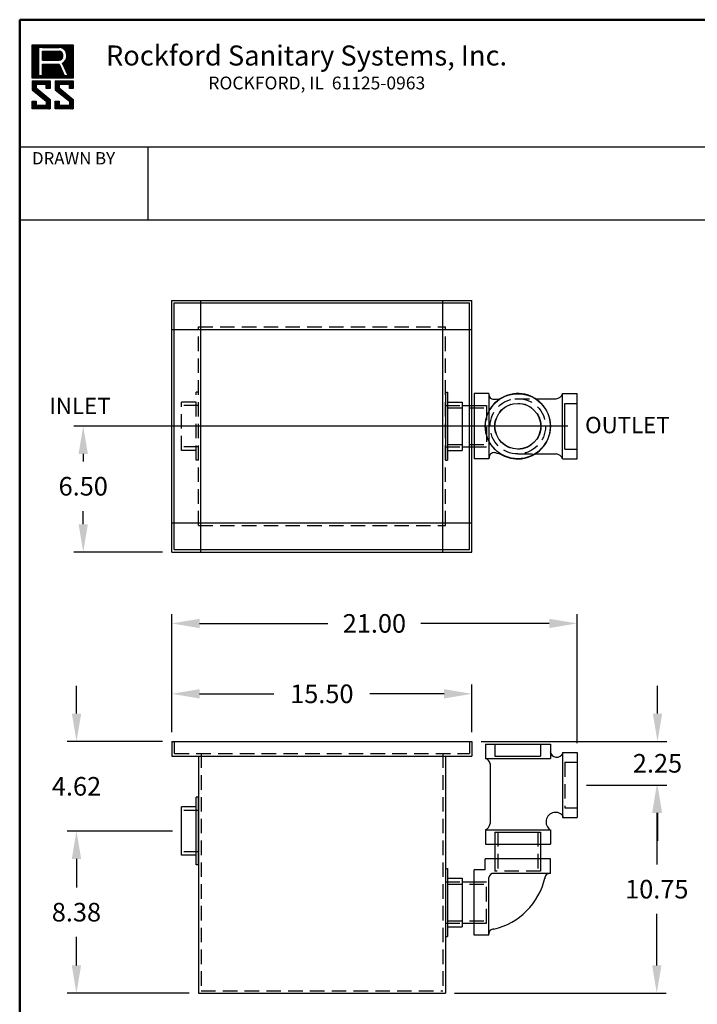
# Model space of a CAD drawing. Extents: x 171 to 235.3, y 59 to 142.2.
# Drawn here: x 171 to 206, y 91.4 to 142.2 of the extents above; entities that cross this region are included whole.
import ezdxf

# ---------------------------------------------------------------- set-up
doc = ezdxf.new("R2010")
doc.units = 0
doc.header["$LTSCALE"] = 3
doc.header["$MEASUREMENT"] = 0
doc.linetypes.add('CENTER', pattern=[2, 1.25, -0.25, 0.25, -0.25])
doc.linetypes.add('HIDDEN', pattern=[0.375, 0.25, -0.125])
doc.layers.get('0').update_dxf_attribs({"linetype": 'CONTINUOUS'})
doc.layers.get('DEFPOINTS').update_dxf_attribs({"linetype": 'CONTINUOUS'})
for name, color, linetype in [('CENTER', 3, 'CENTER'), ('HIDDEN', 4, 'HIDDEN'), ('OBJ', 7, 'CONTINUOUS')]:
    doc.layers.add(name, color=color, linetype=linetype)
doc.styles.add('ROMANC', font='romanc')
doc.dimstyles.get("Standard").update_dxf_attribs({"dimtxt": 0.18, "dimasz": 0.18, "dimexe": 0.18, "dimexo": 0.0625, "dimgap": 0.09, "dimtad": 0, "dimtih": 1, "dimtoh": 1, "dimzin": 0, "dimdsep": 46, "dimtxsty": 'Standard', "dimcen": 0.09, "dimadec": 0, "dimazin": 0, "dimtfac": 1, "dimtofl": 0, "dimtmove": 2, "dimatfit": 3, "dimfxl": 1, "dimtolj": 1, "dimtzin": 0, "dimarcsym": 0})

# ---------------------------------------------------------------- blocks, each defined once
blk = doc.blocks.new('*X0')
at = {"color": 0}
for p, q in [((15.16, 1.382), (15.228, 1.45)), ((15.16, 1.3873), (15.2227, 1.45)), ((15.16, 1.3926), (15.2174, 1.45)), ((15.16, 1.3979), (15.2121, 1.45)), ((15.16, 1.4032), (15.2068, 1.45)), ((15.16, 1.4085), (15.2015, 1.45)), ((15.16, 1.4138), (15.1962, 1.45)), ((15.16, 1.4191), (15.1909, 1.45)), ((15.16, 1.4245), (15.1855, 1.45)), ((15.16, 1.4298), (15.1802, 1.45)), ((15.16, 1.4351), (15.1749, 1.45)), ((15.16, 1.4404), (15.1696, 1.45)), ((15.16, 1.4457), (15.1643, 1.45)), ((15.16, 1.3767), (15.21, 1.4267)), ((15.16, 1.3714), (15.21, 1.4214)), ((15.16, 1.3661), (15.21, 1.4161)), ((15.16, 1.3608), (15.21, 1.4108)), ((15.16, 1.3555), (15.21, 1.4055)), ((15.16, 1.3502), (15.21, 1.4002)), ((15.16, 1.3449), (15.21, 1.3949)), ((15.16, 1.3396), (15.21, 1.3896)), ((15.16, 1.3343), (15.21, 1.3843)), ((15.2133, 1.43), (15.2333, 1.45)), ((15.2186, 1.43), (15.2386, 1.45)), ((15.2239, 1.43), (15.2439, 1.45)), ((15.2292, 1.43), (15.2492, 1.45)), ((15.2345, 1.43), (15.2545, 1.45)), ((15.2398, 1.43), (15.2598, 1.45)), ((15.24, 1.3347), (15.3053, 1.4)), ((15.24, 1.34), (15.3, 1.4)), ((15.24, 1.3454), (15.2946, 1.4)), ((15.24, 1.3507), (15.2893, 1.4)), ((15.24, 1.356), (15.284, 1.4)), ((15.24, 1.3613), (15.2787, 1.4)), ((15.24, 1.3666), (15.2734, 1.4)), ((15.24, 1.3719), (15.2681, 1.4)), ((15.24, 1.3772), (15.2628, 1.4)), ((15.24, 1.3825), (15.2575, 1.4)), ((15.24, 1.3878), (15.2522, 1.4)), ((15.24, 1.3931), (15.2469, 1.4)), ((15.24, 1.3984), (15.2416, 1.4)), ((15.2406, 1.33), (15.3106, 1.4)), ((15.2451, 1.43), (15.2651, 1.45)), ((15.2459, 1.33), (15.3159, 1.4)), ((15.2504, 1.43), (15.2704, 1.45)), ((15.2512, 1.33), (15.3212, 1.4)), ((15.2557, 1.43), (15.2757, 1.45)), ((15.2565, 1.33), (15.3265, 1.4)), ((15.261, 1.43), (15.281, 1.45)), ((15.2618, 1.33), (15.3318, 1.4)), ((15.2663, 1.43), (15.2863, 1.45)), ((15.2671, 1.33), (15.3371, 1.4)), ((15.2716, 1.43), (15.2916, 1.45)), ((15.2724, 1.33), (15.3424, 1.4)), ((15.2769, 1.43), (15.2969, 1.45)), ((15.2777, 1.33), (15.3477, 1.4)), ((15.2822, 1.43), (15.3022, 1.45)), ((15.283, 1.33), (15.353, 1.4)), ((15.2875, 1.43), (15.3075, 1.45)), ((15.2883, 1.33), (15.3583, 1.4)), ((15.2928, 1.43), (15.3128, 1.45)), ((15.2936, 1.33), (15.3636, 1.4)), ((15.2981, 1.43), (15.3181, 1.45)), ((15.2989, 1.33), (15.3689, 1.4)), ((15.3034, 1.43), (15.3234, 1.45)), ((15.3042, 1.33), (15.3739, 1.3997)), ((15.3087, 1.43), (15.3287, 1.45)), ((15.3095, 1.33), (15.3783, 1.3988)), ((15.314, 1.43), (15.334, 1.45)), ((15.3148, 1.33), (15.3822, 1.3974)), ((15.3193, 1.43), (15.3393, 1.45)), ((15.3201, 1.33), (15.3857, 1.3956)), ((15.3246, 1.43), (15.3446, 1.45)), ((15.3254, 1.33), (15.3888, 1.3934)), ((15.33, 1.43), (15.35, 1.45)), ((15.3307, 1.33), (15.3916, 1.3909)), ((15.3353, 1.43), (15.3553, 1.45)), ((15.336, 1.33), (15.394, 1.388)), ((15.3406, 1.43), (15.3606, 1.45)), ((15.3413, 1.33), (15.3961, 1.3848)), ((15.3459, 1.43), (15.3659, 1.45)), ((15.3512, 1.43), (15.3712, 1.45)), ((15.3565, 1.43), (15.3765, 1.45)), ((15.3618, 1.43), (15.3818, 1.45)), ((15.3671, 1.43), (15.3871, 1.45)), ((15.3723, 1.43), (15.3924, 1.45)), ((15.3772, 1.4296), (15.3977, 1.45)), ((15.3818, 1.4288), (15.403, 1.45)), ((15.3861, 1.4278), (15.4083, 1.45)), ((15.3901, 1.4265), (15.4136, 1.45)), ((15.3939, 1.425), (15.4189, 1.45)), ((15.3975, 1.4233), (15.4242, 1.45)), ((15.3988, 1.3026), (15.48, 1.3838)), ((15.4009, 1.4214), (15.4295, 1.45)), ((15.4041, 1.4193), (15.4348, 1.45)), ((15.4072, 1.4171), (15.4401, 1.45)), ((15.4101, 1.4147), (15.4454, 1.45)), ((15.4128, 1.4121), (15.4507, 1.45)), ((15.4153, 1.4093), (15.456, 1.45)), ((15.4177, 1.4064), (15.4613, 1.45)), ((15.4199, 1.4033), (15.4666, 1.45)), ((15.4219, 1.4), (15.4719, 1.45)), ((15.4233, 1.3324), (15.48, 1.3891)), ((15.4238, 1.3966), (15.4772, 1.45)), ((15.4255, 1.3929), (15.48, 1.4475)), ((15.4269, 1.3891), (15.48, 1.4422)), ((15.4271, 1.3415), (15.48, 1.3944)), ((15.4281, 1.385), (15.48, 1.4369)), ((15.4289, 1.3487), (15.48, 1.3997)), ((15.4291, 1.3806), (15.48, 1.4316)), ((15.4297, 1.376), (15.48, 1.4263)), ((15.4298, 1.3548), (15.48, 1.405)), ((15.43, 1.3709), (15.48, 1.4209)), ((15.43, 1.3656), (15.48, 1.4156)), ((15.43, 1.3603), (15.48, 1.4103)), ((15.16, 1.329), (15.21, 1.379)), ((15.16, 1.3237), (15.21, 1.3737)), ((15.16, 1.3184), (15.21, 1.3684)), ((15.16, 1.3131), (15.21, 1.3631)), ((15.16, 1.3078), (15.21, 1.3578)), ((15.16, 1.3025), (15.21, 1.3525)), ((15.16, 1.2972), (15.21, 1.3472)), ((15.16, 1.2919), (15.21, 1.3419)), ((15.16, 1.2866), (15.21, 1.3366)), ((15.16, 1.2813), (15.21, 1.3313)), ((15.16, 1.276), (15.21, 1.326)), ((15.16, 1.2707), (15.21, 1.3207)), ((15.16, 1.2654), (15.21, 1.3154)), ((15.16, 1.26), (15.21, 1.31)), ((15.3466, 1.33), (15.3978, 1.3812)), ((15.3519, 1.33), (15.3991, 1.3772)), ((15.3572, 1.33), (15.3999, 1.3727)), ((15.3625, 1.33), (15.4, 1.3675)), ((15.3678, 1.33), (15.4, 1.3622)), ((15.3733, 1.3302), (15.3998, 1.3567)), ((15.3802, 1.3318), (15.3982, 1.3498)), ((15.3972, 1.3063), (15.3976, 1.3067)), ((15.4005, 1.299), (15.48, 1.3785)), ((15.4021, 1.2953), (15.48, 1.3732)), ((15.4037, 1.2916), (15.48, 1.3679)), ((15.4053, 1.288), (15.48, 1.3626)), ((15.407, 1.2843), (15.48, 1.3573)), ((15.4086, 1.2806), (15.48, 1.352)), ((15.4102, 1.2769), (15.48, 1.3467)), ((15.4119, 1.2733), (15.48, 1.3414)), ((15.4135, 1.2696), (15.48, 1.3361)), ((15.4151, 1.2659), (15.48, 1.3308)), ((15.4168, 1.2623), (15.48, 1.3255)), ((15.4184, 1.2586), (15.48, 1.3202)), ((15.42, 1.2549), (15.48, 1.3149)), ((15.4217, 1.2512), (15.48, 1.3096)), ((15.16, 1.2547), (15.21, 1.3047)), ((15.16, 1.2494), (15.21, 1.2994)), ((15.16, 1.2441), (15.21, 1.2941)), ((15.16, 1.2388), (15.21, 1.2888)), ((15.16, 1.2335), (15.21, 1.2835)), ((15.16, 1.2282), (15.21, 1.2782)), ((15.16, 1.2229), (15.21, 1.2729)), ((15.16, 1.2176), (15.21, 1.2676)), ((15.16, 1.2123), (15.21, 1.2623)), ((15.16, 1.207), (15.21, 1.257)), ((15.16, 1.2017), (15.21, 1.2517)), ((15.16, 1.1964), (15.21, 1.2464)), ((15.16, 1.1911), (15.21, 1.2411)), ((15.1642, 1.19), (15.21, 1.2358)), ((15.1695, 1.19), (15.21, 1.2305)), ((15.2225, 1.19), (15.3325, 1.3)), ((15.2278, 1.19), (15.3378, 1.3)), ((15.2331, 1.19), (15.3431, 1.3)), ((15.2384, 1.19), (15.3484, 1.3)), ((15.24, 1.2446), (15.2954, 1.3)), ((15.24, 1.2499), (15.2901, 1.3)), ((15.24, 1.2552), (15.2848, 1.3)), ((15.24, 1.2605), (15.2795, 1.3)), ((15.24, 1.2658), (15.2742, 1.3)), ((15.24, 1.2711), (15.2689, 1.3)), ((15.24, 1.2764), (15.2636, 1.3)), ((15.24, 1.2817), (15.2583, 1.3)), ((15.24, 1.287), (15.253, 1.3)), ((15.24, 1.2923), (15.2477, 1.3)), ((15.24, 1.2976), (15.2424, 1.3)), ((15.24, 1.2393), (15.3007, 1.3)), ((15.24, 1.234), (15.306, 1.3)), ((15.24, 1.2287), (15.3113, 1.3)), ((15.24, 1.2234), (15.3166, 1.3)), ((15.24, 1.2181), (15.3219, 1.3)), ((15.24, 1.2128), (15.3272, 1.3)), ((15.2437, 1.19), (15.3537, 1.3)), ((15.2491, 1.19), (15.3591, 1.3)), ((15.2544, 1.19), (15.3644, 1.3)), ((15.2597, 1.19), (15.3697, 1.3)), ((15.265, 1.19), (15.3715, 1.2966)), ((15.2703, 1.19), (15.3732, 1.2929)), ((15.2756, 1.19), (15.3748, 1.2892)), ((15.2809, 1.19), (15.3764, 1.2856)), ((15.2862, 1.19), (15.3781, 1.2819)), ((15.2915, 1.19), (15.3797, 1.2782)), ((15.2968, 1.19), (15.3813, 1.2745)), ((15.3021, 1.19), (15.3829, 1.2709)), ((15.3074, 1.19), (15.3846, 1.2672)), ((15.3127, 1.19), (15.3862, 1.2635)), ((15.318, 1.19), (15.3878, 1.2599)), ((15.3233, 1.19), (15.3895, 1.2562)), ((15.3286, 1.19), (15.3911, 1.2525)), ((15.3339, 1.19), (15.3927, 1.2488)), ((15.3392, 1.19), (15.3944, 1.2452)), ((15.3445, 1.19), (15.396, 1.2415)), ((15.3498, 1.19), (15.3976, 1.2378)), ((15.3551, 1.19), (15.3993, 1.2342)), ((15.3604, 1.19), (15.4009, 1.2305)), ((15.4233, 1.2476), (15.48, 1.3043)), ((15.4241, 1.19), (15.48, 1.2459)), ((15.4249, 1.2439), (15.48, 1.299)), ((15.4266, 1.2402), (15.48, 1.2937)), ((15.4282, 1.2366), (15.48, 1.2884)), ((15.4294, 1.19), (15.48, 1.2406)), ((15.4298, 1.2329), (15.48, 1.2831)), ((15.4315, 1.2292), (15.48, 1.2778)), ((15.4331, 1.2255), (15.48, 1.2725)), ((15.4347, 1.2219), (15.48, 1.2672)), ((15.4347, 1.19), (15.48, 1.2353)), ((15.4364, 1.2182), (15.48, 1.2619)), ((15.438, 1.2145), (15.48, 1.2565)), ((15.4396, 1.2109), (15.48, 1.2512)), ((15.44, 1.19), (15.48, 1.23)), ((15.1748, 1.19), (15.21, 1.2252)), ((15.1801, 1.19), (15.21, 1.2199)), ((15.1854, 1.19), (15.21, 1.2146)), ((15.1907, 1.19), (15.2107, 1.21)), ((15.196, 1.19), (15.216, 1.21)), ((15.2013, 1.19), (15.2213, 1.21)), ((15.2066, 1.19), (15.2266, 1.21)), ((15.2119, 1.19), (15.2319, 1.21)), ((15.2172, 1.19), (15.2372, 1.21)), ((15.3657, 1.19), (15.4025, 1.2268)), ((15.371, 1.19), (15.4042, 1.2231)), ((15.3763, 1.19), (15.4058, 1.2195)), ((15.3816, 1.19), (15.4074, 1.2158)), ((15.3869, 1.19), (15.4091, 1.2121)), ((15.3922, 1.19), (15.4122, 1.21)), ((15.3975, 1.19), (15.4175, 1.21)), ((15.4028, 1.19), (15.4228, 1.21)), ((15.4081, 1.19), (15.4281, 1.21)), ((15.4135, 1.19), (15.4335, 1.21)), ((15.4188, 1.19), (15.4388, 1.21)), ((15.4453, 1.19), (15.48, 1.2247)), ((15.4506, 1.19), (15.48, 1.2194)), ((15.4559, 1.19), (15.48, 1.2141)), ((15.4612, 1.19), (15.48, 1.2088)), ((15.4665, 1.19), (15.48, 1.2035)), ((15.4718, 1.19), (15.48, 1.1982)), ((15.4771, 1.19), (15.48, 1.1929))]:
    blk.add_line(p, q, dxfattribs=at)
blk = doc.blocks.new('*X1')
at = {"color": 0}
for p, q in [((15.16, 1.1116), (15.2184, 1.17)), ((15.16, 1.1169), (15.2131, 1.17)), ((15.16, 1.1222), (15.2078, 1.17)), ((15.16, 1.1275), (15.2025, 1.17)), ((15.16, 1.1328), (15.1972, 1.17)), ((15.16, 1.1381), (15.1919, 1.17)), ((15.16, 1.1434), (15.1866, 1.17)), ((15.16, 1.1487), (15.1813, 1.17)), ((15.16, 1.154), (15.176, 1.17)), ((15.16, 1.1593), (15.1707, 1.17)), ((15.16, 1.1646), (15.1654, 1.17)), ((15.16, 1.1699), (15.1601, 1.17)), ((15.1937, 1.14), (15.2237, 1.17)), ((15.1991, 1.14), (15.2291, 1.17)), ((15.2044, 1.14), (15.2344, 1.17)), ((15.2097, 1.14), (15.2397, 1.17)), ((15.215, 1.14), (15.245, 1.17)), ((15.2203, 1.14), (15.2503, 1.17)), ((15.2256, 1.14), (15.2556, 1.17)), ((15.2309, 1.14), (15.2609, 1.17)), ((15.2362, 1.14), (15.2662, 1.17)), ((15.2415, 1.14), (15.2715, 1.17)), ((15.2468, 1.14), (15.2768, 1.17)), ((15.2521, 1.14), (15.2821, 1.17)), ((15.2574, 1.14), (15.2874, 1.17)), ((15.2627, 1.14), (15.2927, 1.17)), ((15.268, 1.14), (15.298, 1.17)), ((15.27, 1.1367), (15.3, 1.1667)), ((15.27, 1.1314), (15.3, 1.1614)), ((15.27, 1.1261), (15.3, 1.1561)), ((15.34, 1.1112), (15.3988, 1.17)), ((15.34, 1.1165), (15.3935, 1.17)), ((15.34, 1.1219), (15.3881, 1.17)), ((15.34, 1.1272), (15.3828, 1.17)), ((15.34, 1.1325), (15.3775, 1.17)), ((15.34, 1.1378), (15.3722, 1.17)), ((15.34, 1.1431), (15.3669, 1.17)), ((15.34, 1.1484), (15.3616, 1.17)), ((15.34, 1.1537), (15.3563, 1.17)), ((15.34, 1.159), (15.351, 1.17)), ((15.34, 1.1643), (15.3457, 1.17)), ((15.34, 1.1696), (15.3404, 1.17)), ((15.3741, 1.14), (15.4041, 1.17)), ((15.3794, 1.14), (15.4094, 1.17)), ((15.3847, 1.14), (15.4147, 1.17)), ((15.39, 1.14), (15.42, 1.17)), ((15.3953, 1.14), (15.4253, 1.17)), ((15.4006, 1.14), (15.4306, 1.17)), ((15.4059, 1.14), (15.4359, 1.17)), ((15.4112, 1.14), (15.4412, 1.17)), ((15.4165, 1.14), (15.4465, 1.17)), ((15.4218, 1.14), (15.4518, 1.17)), ((15.4271, 1.14), (15.4571, 1.17)), ((15.4324, 1.14), (15.4624, 1.17)), ((15.4377, 1.14), (15.4677, 1.17)), ((15.443, 1.14), (15.473, 1.17)), ((15.4483, 1.14), (15.4783, 1.17)), ((15.45, 1.1364), (15.48, 1.1664)), ((15.45, 1.1311), (15.48, 1.1611)), ((15.45, 1.1258), (15.48, 1.1558)), ((15.16, 1.1063), (15.19, 1.1363)), ((15.16, 1.1009), (15.19, 1.1309)), ((15.1624, 1.098), (15.19, 1.1256)), ((15.1653, 1.0957), (15.19, 1.1203)), ((15.1682, 1.0933), (15.19, 1.115)), ((15.1711, 1.0909), (15.1925, 1.1122)), ((15.1741, 1.0885), (15.1954, 1.1098)), ((15.177, 1.0861), (15.1983, 1.1074)), ((15.1799, 1.0837), (15.2012, 1.105)), ((15.1828, 1.0813), (15.2041, 1.1027)), ((15.1857, 1.0789), (15.207, 1.1003)), ((15.1886, 1.0766), (15.21, 1.0979)), ((15.1916, 1.0742), (15.2129, 1.0955)), ((15.1945, 1.0718), (15.2158, 1.0931)), ((15.1974, 1.0694), (15.2187, 1.0907)), ((15.2003, 1.067), (15.2216, 1.0883)), ((15.2032, 1.0646), (15.2245, 1.0859)), ((15.2061, 1.0622), (15.2275, 1.0836)), ((15.2091, 1.0599), (15.2304, 1.0812)), ((15.212, 1.0575), (15.2333, 1.0788)), ((15.2149, 1.0551), (15.2362, 1.0764)), ((15.27, 1.1208), (15.3, 1.1508)), ((15.27, 1.1155), (15.3, 1.1455)), ((15.27, 1.1102), (15.3, 1.1402)), ((15.2751, 1.11), (15.3, 1.1349)), ((15.2804, 1.11), (15.3, 1.1296)), ((15.2857, 1.11), (15.3, 1.1243)), ((15.291, 1.11), (15.3, 1.119)), ((15.2963, 1.11), (15.3, 1.1137)), ((15.34, 1.1059), (15.37, 1.1359)), ((15.34, 1.1006), (15.37, 1.1306)), ((15.3426, 1.0979), (15.37, 1.1253)), ((15.3455, 1.0955), (15.37, 1.12)), ((15.3484, 1.0931), (15.37, 1.1147)), ((15.3513, 1.0907), (15.3726, 1.1121)), ((15.3542, 1.0884), (15.3756, 1.1097)), ((15.3572, 1.086), (15.3785, 1.1073)), ((15.3601, 1.0836), (15.3814, 1.1049)), ((15.363, 1.0812), (15.3843, 1.1025)), ((15.3659, 1.0788), (15.3872, 1.1001)), ((15.3688, 1.0764), (15.3901, 1.0977)), ((15.3717, 1.074), (15.3931, 1.0954)), ((15.3747, 1.0716), (15.396, 1.093)), ((15.3776, 1.0693), (15.3989, 1.0906)), ((15.3805, 1.0669), (15.4018, 1.0882)), ((15.3834, 1.0645), (15.4047, 1.0858)), ((15.3863, 1.0621), (15.4076, 1.0834)), ((15.3892, 1.0597), (15.4106, 1.081)), ((15.3922, 1.0573), (15.4135, 1.0786)), ((15.3951, 1.0549), (15.4164, 1.0763)), ((15.45, 1.1205), (15.48, 1.1505)), ((15.45, 1.1152), (15.48, 1.1452)), ((15.4501, 1.11), (15.48, 1.1399)), ((15.4554, 1.11), (15.48, 1.1346)), ((15.4607, 1.11), (15.48, 1.1293)), ((15.466, 1.11), (15.48, 1.124)), ((15.4713, 1.11), (15.48, 1.1187)), ((15.4766, 1.11), (15.48, 1.1134)), ((15.16, 0.9843), (15.1857, 1.01)), ((15.16, 0.9896), (15.1804, 1.01)), ((15.16, 0.9949), (15.1751, 1.01)), ((15.16, 1.0002), (15.1698, 1.01)), ((15.16, 1.0055), (15.1645, 1.01)), ((15.16, 0.979), (15.19, 1.009)), ((15.16, 0.9737), (15.19, 1.0037)), ((15.2178, 1.0527), (15.2391, 1.074)), ((15.2207, 1.0503), (15.242, 1.0716)), ((15.2236, 1.0479), (15.245, 1.0692)), ((15.2266, 1.0455), (15.2479, 1.0669)), ((15.2295, 1.0432), (15.2508, 1.0645)), ((15.2324, 1.0408), (15.2537, 1.0621)), ((15.2353, 1.0384), (15.2566, 1.0597)), ((15.2382, 1.036), (15.2596, 1.0573)), ((15.2411, 1.0336), (15.2625, 1.0549)), ((15.2424, 0.95), (15.3, 1.0076)), ((15.2441, 1.0312), (15.2654, 1.0525)), ((15.247, 1.0288), (15.2683, 1.0502)), ((15.2477, 0.95), (15.3, 1.0023)), ((15.2499, 1.0264), (15.2712, 1.0478)), ((15.2528, 1.0241), (15.2741, 1.0454)), ((15.2557, 1.0217), (15.2771, 1.043)), ((15.2586, 1.0193), (15.28, 1.0406)), ((15.2616, 1.0169), (15.2829, 1.0382)), ((15.2645, 1.0145), (15.2858, 1.0358)), ((15.2674, 1.0121), (15.2887, 1.0334)), ((15.27, 1.0094), (15.2916, 1.0311)), ((15.27, 1.0041), (15.2946, 1.0287)), ((15.27, 0.9988), (15.2975, 1.0263)), ((15.27, 0.9935), (15.3, 1.0235)), ((15.27, 0.9882), (15.3, 1.0182)), ((15.27, 0.9829), (15.3, 1.0129)), ((15.34, 1.0052), (15.3448, 1.01)), ((15.34, 0.9999), (15.3501, 1.01)), ((15.34, 0.9946), (15.3554, 1.01)), ((15.34, 0.9893), (15.3607, 1.01)), ((15.34, 0.984), (15.366, 1.01)), ((15.34, 0.9787), (15.37, 1.0087)), ((15.34, 0.9734), (15.37, 1.0034)), ((15.398, 1.0526), (15.4193, 1.0739)), ((15.4009, 1.0502), (15.4222, 1.0715)), ((15.4038, 1.0478), (15.4251, 1.0691)), ((15.4067, 1.0454), (15.4281, 1.0667)), ((15.4097, 1.043), (15.431, 1.0643)), ((15.4126, 1.0406), (15.4339, 1.0619)), ((15.4155, 1.0382), (15.4368, 1.0596)), ((15.4184, 1.0359), (15.4397, 1.0572)), ((15.4213, 1.0335), (15.4426, 1.0548)), ((15.4227, 0.95), (15.48, 1.0073)), ((15.4242, 1.0311), (15.4456, 1.0524)), ((15.4272, 1.0287), (15.4485, 1.05)), ((15.428, 0.95), (15.48, 1.002)), ((15.4301, 1.0263), (15.4514, 1.0476)), ((15.433, 1.0239), (15.4543, 1.0452)), ((15.4359, 1.0215), (15.4572, 1.0429)), ((15.4388, 1.0191), (15.4601, 1.0405)), ((15.4417, 1.0168), (15.4631, 1.0381)), ((15.4447, 1.0144), (15.466, 1.0357)), ((15.4476, 1.012), (15.4689, 1.0333)), ((15.45, 1.0091), (15.4718, 1.0309)), ((15.45, 1.0038), (15.4747, 1.0285)), ((15.45, 0.9985), (15.4776, 1.0261)), ((15.45, 0.9932), (15.48, 1.0232)), ((15.45, 0.9879), (15.48, 1.0179)), ((15.45, 0.9826), (15.48, 1.0126)), ((15.16, 0.9684), (15.19, 0.9984)), ((15.16, 0.9631), (15.19, 0.9931)), ((15.16, 0.9578), (15.19, 0.9878)), ((15.16, 0.9525), (15.19, 0.9825)), ((15.1628, 0.95), (15.1928, 0.98)), ((15.1681, 0.95), (15.1981, 0.98)), ((15.1735, 0.95), (15.2035, 0.98)), ((15.1788, 0.95), (15.2088, 0.98)), ((15.1841, 0.95), (15.2141, 0.98)), ((15.1894, 0.95), (15.2194, 0.98)), ((15.1947, 0.95), (15.2247, 0.98)), ((15.2, 0.95), (15.23, 0.98)), ((15.2053, 0.95), (15.2353, 0.98)), ((15.2106, 0.95), (15.2406, 0.98)), ((15.2159, 0.95), (15.2459, 0.98)), ((15.2212, 0.95), (15.2512, 0.98)), ((15.2265, 0.95), (15.2565, 0.98)), ((15.2318, 0.95), (15.2618, 0.98)), ((15.2371, 0.95), (15.2671, 0.98)), ((15.253, 0.95), (15.3, 0.997)), ((15.2583, 0.95), (15.3, 0.9917)), ((15.2636, 0.95), (15.3, 0.9864)), ((15.2689, 0.95), (15.3, 0.9811)), ((15.2742, 0.95), (15.3, 0.9758)), ((15.2795, 0.95), (15.3, 0.9705)), ((15.2848, 0.95), (15.3, 0.9652)), ((15.2901, 0.95), (15.3, 0.9599)), ((15.2954, 0.95), (15.3, 0.9546)), ((15.34, 0.9681), (15.37, 0.9981)), ((15.34, 0.9628), (15.37, 0.9928)), ((15.34, 0.9574), (15.37, 0.9874)), ((15.34, 0.9521), (15.37, 0.9821)), ((15.3432, 0.95), (15.3732, 0.98)), ((15.3485, 0.95), (15.3785, 0.98)), ((15.3538, 0.95), (15.3838, 0.98)), ((15.3591, 0.95), (15.3891, 0.98)), ((15.3644, 0.95), (15.3944, 0.98)), ((15.3697, 0.95), (15.3997, 0.98)), ((15.375, 0.95), (15.405, 0.98)), ((15.3803, 0.95), (15.4103, 0.98)), ((15.3856, 0.95), (15.4156, 0.98)), ((15.3909, 0.95), (15.4209, 0.98)), ((15.3962, 0.95), (15.4262, 0.98)), ((15.4015, 0.95), (15.4315, 0.98)), ((15.4068, 0.95), (15.4368, 0.98)), ((15.4121, 0.95), (15.4421, 0.98)), ((15.4174, 0.95), (15.4474, 0.98)), ((15.4333, 0.95), (15.48, 0.9967)), ((15.4386, 0.95), (15.48, 0.9914)), ((15.4439, 0.95), (15.48, 0.9861)), ((15.4492, 0.95), (15.48, 0.9808)), ((15.4545, 0.95), (15.48, 0.9755)), ((15.4598, 0.95), (15.48, 0.9702)), ((15.4651, 0.95), (15.48, 0.9649)), ((15.4704, 0.95), (15.48, 0.9596)), ((15.4757, 0.95), (15.48, 0.9543))]:
    blk.add_line(p, q, dxfattribs=at)
blk = doc.blocks.new('RSS')
at = {"layer": 'OBJ'}
for p, q in [((0.16, -0.045), (0.16, -0.265)), ((0.19, -0.045), (0.16, -0.045)), ((0.19, -0.045), (0.32, -0.045)), ((0.19, -0.075), (0.32, -0.075)), ((0.19, -0.145), (0.19, -0.075)), ((0.19, -0.145), (0.32, -0.145)), ((0.35, -0.115), (0.35, -0.105)), ((0.38, -0.115), (0.38, -0.105)), ((0.19, -0.265), (0.19, -0.175)), ((0.19, -0.175), (0.32, -0.175)), ((0.32, -0.175), (0.36, -0.265)), ((0.39, -0.265), (0.3471, -0.1685)), ((0.11, -0.305), (0.25, -0.305)), ((0.11, -0.305), (0.11, -0.375)), ((0.16, -0.265), (0.19, -0.265)), ((0.25, -0.305), (0.25, -0.365)), ((0.29, -0.305), (0.29, -0.375)), ((0.29, -0.305), (0.43, -0.305)), ((0.36, -0.265), (0.39, -0.265)), ((0.43, -0.305), (0.43, -0.365)), ((0.11, -0.375), (0.22, -0.465)), ((0.22, -0.335), (0.14, -0.335)), ((0.14, -0.335), (0.14, -0.3608)), ((0.14, -0.3608), (0.25, -0.4508)), ((0.22, -0.365), (0.22, -0.335)), ((0.25, -0.365), (0.22, -0.365)), ((0.29, -0.375), (0.4, -0.465)), ((0.32, -0.335), (0.32, -0.3608)), ((0.4, -0.335), (0.32, -0.335)), ((0.32, -0.3608), (0.43, -0.4508)), ((0.4, -0.365), (0.4, -0.335)), ((0.43, -0.365), (0.4, -0.365)), ((0.25, -0.4508), (0.25, -0.525)), ((0.43, -0.4508), (0.43, -0.525)), ((0.11, -0.465), (0.14, -0.465)), ((0.11, -0.525), (0.11, -0.465)), ((0.25, -0.525), (0.11, -0.525)), ((0.14, -0.465), (0.14, -0.495)), ((0.14, -0.495), (0.22, -0.495)), ((0.22, -0.465), (0.22, -0.495)), ((0.29, -0.465), (0.32, -0.465)), ((0.29, -0.525), (0.29, -0.465)), ((0.43, -0.525), (0.29, -0.525)), ((0.32, -0.465), (0.32, -0.495)), ((0.32, -0.495), (0.4, -0.495)), ((0.4, -0.465), (0.4, -0.495))]:
    blk.add_line(p, q, dxfattribs=at)
blk.add_lwpolyline([(0.11, -0.285), (0.11, -0.025), (0.43, -0.025), (0.43, -0.285)], close=True, dxfattribs=at)
for centre, radius, start, end in [((0.32, -0.105), 0.06, 0, 90), ((0.32, -0.105), 0.03, 0, 90), ((0.32, -0.115), 0.03, 270, 0), ((0.32, -0.115), 0.06, 296.87249, 0)]:
    blk.add_arc(centre, radius, start, end, dxfattribs=at)
for name in ['*X0', '*X1']:
    blk.add_blockref(name, (-15.05, -1.475), dxfattribs=at)
blk = doc.blocks.new('FLNG2SD')
for p, q in [((0, 1.75), (0, -1.75)), ((0, 1.75), (0.12, 1.75)), ((0.12, 1.75), (0.12, -1.75)), ((0.12, 1.25), (0.87, 1.25)), ((0.87, 1.25), (0.87, -1.25)), ((0.12, -1.25), (0.87, -1.25)), ((0, -1.75), (0.12, -1.75))]:
    blk.add_line(p, q)
at = {"layer": 'HIDDEN'}
for p, q in [((0, 1.07), (0.87, 1.07)), ((0, -1.07), (0.87, -1.07))]:
    blk.add_line(p, q, dxfattribs=at)
blk = doc.blocks.new('2 THREADED OUTLET TOP VIEW')
for p, q in [((1.462, 1.691), (1.462, -1.684)), ((2.212, 1.691), (1.462, 1.691)), ((2.212, 1.691), (2.212, -1.684)), ((2.212, -1.244), (2.212, -1.244)), ((2.212, -1.684), (1.462, -1.684))]:
    blk.add_line(p, q)
at = {"color": 7}
for p, q in [((6.024, 1.695), (6.774, 1.695)), ((6.024, -1.675), (6.024, 1.695)), ((6.774, -1.675), (6.774, 1.695)), ((4.608, 1.426), (5.701, 1.426)), ((4.595, -1.427), (5.701, -1.427)), ((6.024, -1.675), (6.774, -1.675))]:
    blk.add_line(p, q, dxfattribs=at)
at = {"linetype": 'Continuous'}
for p, q in [((0.839, 1.074), (1.462, 1.074)), ((0.839, -1.066), (1.462, -1.066))]:
    blk.add_line(p, q, dxfattribs=at)
for radius in [1.68, 1.18]:
    blk.add_circle((3.714, 0.003), radius, dxfattribs=at)
for centre, start, end in [((2.463, 1.653), 175.7779, 274.8368), ((2.48, -1.611), 85.1632, 184.2221)]:
    blk.add_arc(centre, 0.25, start, end)
for centre, radius, start, end in [((3.714, 0.003), 1.688, 241.315, 123.1695), ((5.662, 1.813), 0.389, 275.5519, 339.0306), ((2.573, 2.169), 0.77, 263.4009, 302.6235), ((2.14, -3.194), 1.867, 59.7665, 78.8252), ((5.662, -1.814), 0.389, 20.9694, 84.4481)]:
    blk.add_arc(centre, radius, start, end, dxfattribs=at)
at = {"layer": 'CENTER', "color": 4, "linetype": 'Continuous'}
blk.add_line((6.144, -1.177), (6.144, 1.183), dxfattribs=at)
at = {"layer": 'HIDDEN'}
for p, q in [((1.462, 1.074), (2.089, 1.074)), ((2.089, 1.074), (2.089, -1.066)), ((3.565, 1.426), (4.608, 1.426)), ((0.089, 0.949), (2.089, 0.949)), ((0.089, -0.941), (2.089, -0.941)), ((1.462, -1.066), (2.089, -1.066)), ((3.714, -1.427), (4.595, -1.427))]:
    blk.add_line(p, q, dxfattribs=at)
at = {"layer": 'HIDDEN', "color": 4}
for p, q in [((6.144, 1.183), (6.774, 1.183)), ((6.144, -1.177), (6.774, -1.177))]:
    blk.add_line(p, q, dxfattribs=at)
at = {"layer": 'HIDDEN'}
for radius in [1.43, 1.188]:
    blk.add_circle((3.714, 0.003), radius, dxfattribs=at)
blk.add_arc((3.714, 0.003), 1.688, 124.5528, 239.8476, dxfattribs=at)
at = {"linetype": 'Continuous'}
blk.add_blockref('FLNG2SD', (-0.031, 0.004), dxfattribs=at)
blk = doc.blocks.new('2 THREADED OUTLET SIDE VIEW')
at = {"color": 7}
for p, q in [((-1.678, 2.13), (1.692, 2.13)), ((-1.678, 2.13), (-1.678, 1.38)), ((1.692, 2.13), (1.692, 1.38)), ((2.31, 1.69), (2.31, -1.67)), ((2.31, 1.69), (3.062, 1.69)), ((3.062, 1.69), (3.062, -1.67)), ((-1.678, 1.38), (1.692, 1.38)), ((-1.43, 1.11), (-1.43, -1.978)), ((2.31, -1.67), (3.062, -1.67)), ((-1.678, -2.3), (1.692, -2.3)), ((-1.678, -2.3), (-1.678, -3.05)), ((1.692, -2.3), (1.692, -3.05)), ((-1.678, -3.05), (1.692, -3.05))]:
    blk.add_line(p, q, dxfattribs=at)
at = {"linetype": 'Continuous'}
for p, q in [((-1.18, -3.05), (-1.18, -3.803)), ((1.18, -3.05), (1.18, -3.803)), ((-2.874, -4.984), (-2.249, -4.984)), ((-2.874, -7.124), (-2.249, -7.124))]:
    blk.add_line(p, q, dxfattribs=at)
for p, q in [((1.688, -3.803), (-1.687, -3.803)), ((-1.687, -4.365), (-1.687, -3.803)), ((1.688, -4.553), (1.688, -3.803)), ((-2.249, -7.743), (-2.249, -4.365)), ((-1.687, -4.365), (-2.249, -4.365)), ((1.688, -4.553), (-1.238, -4.553)), ((-1.499, -7.74), (-1.499, -4.767)), ((-1.499, -7.74), (-2.249, -7.74))]:
    blk.add_line(p, q)
at = {"color": 7}
for centre, radius, start, end in [((2.009, 1.787), 0.338, 187.7745, 339.5615), ((-1.729, 1.088), 0.298, 3.7995, 79.7953), ((1.952, -1.895), 0.495, 34.0439, 235.8815)]:
    blk.add_arc(centre, radius, start, end, dxfattribs=at)
at = {"linetype": 'Continuous'}
blk.add_arc((-1.817, -1.939), 0.389, 290.9694, 354.4481, dxfattribs=at)
for centre, radius, start, end in [((-1.252, -4.801), 0.25, 86.1106, 172.1312), ((1.649, -4.804), 0.25, 85.7779, 184.8368), ((-2.025, -4.003), 3.512, 282.9048, 347.0257), ((-1.249, -7.675), 0.25, 85.7779, 184.8368)]:
    blk.add_arc(centre, radius, start, end)
at = {"layer": 'CENTER', "color": 4, "linetype": 'Continuous'}
for p, q in [((-1.18, 1.51), (1.18, 1.51)), ((-1.18, -2.42), (1.18, -2.42))]:
    blk.add_line(p, q, dxfattribs=at)
at = {"layer": 'HIDDEN', "color": 4}
for p, q in [((-1.18, 2.13), (-1.18, 1.51)), ((1.18, 2.13), (1.18, 1.51)), ((2.432, 1.19), (2.432, -1.17)), ((2.432, 1.19), (3.062, 1.19)), ((2.432, -1.17), (3.062, -1.17)), ((-1.18, -2.42), (-1.18, -3.05)), ((1.18, -2.42), (1.18, -3.05))]:
    blk.add_line(p, q, dxfattribs=at)
at = {"layer": 'HIDDEN'}
for p, q in [((-1.026, -2.42), (-1.026, -4.429)), ((1.026, -2.42), (1.026, -4.429)), ((-1.18, -3.803), (-1.18, -4.429)), ((1.18, -3.803), (1.18, -4.429)), ((1.18, -4.429), (-1.18, -4.429)), ((-2.249, -4.984), (-1.625, -4.984)), ((-1.625, -7.124), (-1.625, -4.984)), ((-3.624, -5.109), (-1.625, -5.109)), ((-3.624, -6.999), (-1.625, -6.999)), ((-2.249, -7.124), (-1.625, -7.124))]:
    blk.add_line(p, q, dxfattribs=at)
at = {"linetype": 'Continuous'}
blk.add_blockref('FLNG2SD', (-3.744, -6.054), dxfattribs=at)
blk = doc.blocks.new('*D7')
at = {"color": 5, "linetype": 'Continuous', "lineweight": -2, "transparency": 16777216}
for p, q in [((178.911, 100.301), (173.475, 100.301)), ((173.955, 98.861), (173.955, 97.394)), ((173.955, 93.366), (173.955, 94.834)), ((179.781, 91.926), (173.475, 91.926))]:
    blk.add_line(p, q, dxfattribs=at)
at = {"color": 5, "linetype": 'Continuous', "transparency": 16777216}
for points in [[(173.715, 98.861), (174.195, 98.861), (173.955, 100.301)], [(173.715, 93.366), (174.195, 93.366), (173.955, 91.926)]]:
    blk.add_solid(points, dxfattribs=at)
at = {"layer": 'DEFPOINTS', "color": 0, "linetype": 'Continuous', "transparency": 16777216}
for p in [(179.391, 100.301), (173.955, 91.926), (180.261, 91.926)]:
    blk.add_point(p, dxfattribs=at)
at = {"color": 0, "linetype": 'Continuous', "transparency": 16777216, "insert": (173.955, 96.114), "char_height": 0.96, "attachment_point": 5}
blk.add_mtext('\\A1;8.38', dxfattribs=at)
blk = doc.blocks.new('*D8')
at = {"color": 5, "linetype": 'Continuous', "lineweight": -2, "transparency": 16777216}
for p, q in [((199.335, 121.216), (173.826, 121.216)), ((174.306, 119.776), (174.306, 119.388)), ((174.306, 116.149), (174.306, 116.828)), ((178.397, 114.709), (173.826, 114.709))]:
    blk.add_line(p, q, dxfattribs=at)
at = {"color": 5, "linetype": 'Continuous', "transparency": 16777216}
for points in [[(174.066, 119.776), (174.546, 119.776), (174.306, 121.216)], [(174.066, 116.149), (174.546, 116.149), (174.306, 114.709)]]:
    blk.add_solid(points, dxfattribs=at)
at = {"layer": 'DEFPOINTS', "color": 0, "linetype": 'Continuous', "transparency": 16777216}
for p in [(199.815, 121.216), (174.306, 114.709), (178.877, 114.709)]:
    blk.add_point(p, dxfattribs=at)
at = {"color": 0, "linetype": 'Continuous', "transparency": 16777216, "insert": (174.306, 118.108), "char_height": 0.96, "attachment_point": 5}
blk.add_mtext('\\A1;6.50', dxfattribs=at)
blk = doc.blocks.new('*D9')
at = {"color": 5, "linetype": 'Continuous', "lineweight": -2, "transparency": 16777216}
for p, q in [((200.297, 102.678), (204.413, 102.678)), ((203.933, 101.238), (203.933, 98.582)), ((203.933, 93.366), (203.933, 96.022)), ((193.491, 91.926), (204.413, 91.926))]:
    blk.add_line(p, q, dxfattribs=at)
at = {"color": 5, "linetype": 'Continuous', "transparency": 16777216}
for points in [[(203.693, 101.238), (204.173, 101.238), (203.933, 102.678)], [(203.693, 93.366), (204.173, 93.366), (203.933, 91.926)]]:
    blk.add_solid(points, dxfattribs=at)
at = {"layer": 'DEFPOINTS', "color": 0, "linetype": 'Continuous', "transparency": 16777216}
for p in [(199.817, 102.678), (193.011, 91.926), (203.933, 91.926)]:
    blk.add_point(p, dxfattribs=at)
at = {"color": 0, "linetype": 'Continuous', "transparency": 16777216, "insert": (203.933, 97.302), "char_height": 0.96, "attachment_point": 5}
blk.add_mtext('\\A1;10.75', dxfattribs=at)
blk = doc.blocks.new('*D10')
at = {"color": 5, "linetype": 'Continuous', "lineweight": -2, "transparency": 16777216}
for p, q in [((203.97, 106.366), (203.97, 107.806)), ((194.866, 104.926), (204.45, 104.926)), ((200.297, 102.678), (204.45, 102.678)), ((203.97, 101.238), (203.97, 99.798))]:
    blk.add_line(p, q, dxfattribs=at)
at = {"color": 5, "linetype": 'Continuous', "transparency": 16777216}
for points in [[(203.73, 106.366), (204.21, 106.366), (203.97, 104.926)], [(203.73, 101.238), (204.21, 101.238), (203.97, 102.678)]]:
    blk.add_solid(points, dxfattribs=at)
at = {"layer": 'DEFPOINTS', "color": 0, "linetype": 'Continuous', "transparency": 16777216}
for p in [(194.386, 104.926), (203.97, 104.926), (199.817, 102.678)]:
    blk.add_point(p, dxfattribs=at)
at = {"color": 0, "linetype": 'Continuous', "transparency": 16777216, "insert": (203.97, 103.802), "char_height": 0.96, "attachment_point": 5}
blk.add_mtext('\\A1;2.25', dxfattribs=at)
blk = doc.blocks.new('*D13')
at = {"color": 5, "linetype": 'Continuous', "lineweight": -2, "transparency": 16777216}
for p, q in [((178.877, 105.406), (178.877, 107.87)), ((194.386, 105.406), (194.386, 107.87)), ((180.317, 107.39), (184.152, 107.39)), ((192.946, 107.39), (189.112, 107.39))]:
    blk.add_line(p, q, dxfattribs=at)
at = {"color": 5, "linetype": 'Continuous', "transparency": 16777216}
for points in [[(180.317, 107.63), (180.317, 107.15), (178.877, 107.39)], [(192.946, 107.63), (192.946, 107.15), (194.386, 107.39)]]:
    blk.add_solid(points, dxfattribs=at)
at = {"layer": 'DEFPOINTS', "color": 0, "linetype": 'Continuous', "transparency": 16777216}
for p in [(194.386, 107.39), (178.877, 104.926), (194.386, 104.926)]:
    blk.add_point(p, dxfattribs=at)
at = {"color": 0, "linetype": 'Continuous', "transparency": 16777216, "insert": (186.632, 107.39), "char_height": 0.96, "attachment_point": 5}
blk.add_mtext('\\A1;15.50', dxfattribs=at)
blk = doc.blocks.new('*D14')
at = {"color": 5, "linetype": 'Continuous', "lineweight": -2, "transparency": 16777216}
for p, q in [((178.877, 105.406), (178.877, 111.505)), ((199.817, 104.838), (199.817, 111.505)), ((180.317, 111.025), (186.947, 111.025)), ((198.377, 111.025), (191.747, 111.025))]:
    blk.add_line(p, q, dxfattribs=at)
at = {"color": 5, "linetype": 'Continuous', "transparency": 16777216}
for points in [[(180.317, 111.265), (180.317, 110.785), (178.877, 111.025)], [(198.377, 111.265), (198.377, 110.785), (199.817, 111.025)]]:
    blk.add_solid(points, dxfattribs=at)
at = {"layer": 'DEFPOINTS', "color": 0, "linetype": 'Continuous', "transparency": 16777216}
for p in [(199.817, 111.025), (178.877, 104.926), (199.817, 104.358)]:
    blk.add_point(p, dxfattribs=at)
at = {"color": 0, "linetype": 'Continuous', "transparency": 16777216, "insert": (189.347, 111.025), "char_height": 0.96, "attachment_point": 5}
blk.add_mtext('\\A1;21.00', dxfattribs=at)
blk = doc.blocks.new('*D16')
at = {"color": 5, "linetype": 'Continuous', "lineweight": -2, "transparency": 16777216}
for p, q in [((173.959, 106.366), (173.959, 107.806)), ((178.397, 104.926), (173.479, 104.926)), ((178.911, 100.301), (173.479, 100.301)), ((173.959, 98.861), (173.959, 97.421))]:
    blk.add_line(p, q, dxfattribs=at)
at = {"color": 5, "linetype": 'Continuous', "transparency": 16777216}
for points in [[(173.719, 106.366), (174.199, 106.366), (173.959, 104.926)], [(173.719, 98.861), (174.199, 98.861), (173.959, 100.301)]]:
    blk.add_solid(points, dxfattribs=at)
at = {"layer": 'DEFPOINTS', "color": 0, "linetype": 'Continuous', "transparency": 16777216}
for p in [(173.959, 104.926), (178.877, 104.926), (179.391, 100.301)]:
    blk.add_point(p, dxfattribs=at)
at = {"color": 0, "linetype": 'Continuous', "transparency": 16777216, "insert": (173.959, 102.614), "char_height": 0.96, "attachment_point": 5}
blk.add_mtext('\\A1;4.62', dxfattribs=at)

msp = doc.modelspace()

# ---------------------------------------------------------------- linework, layer by layer
at = {"lineweight": 50}
for p, q in [((235.334, 142.202), (171.024, 142.202)), ((171.024, 142.202), (171.024, 58.977))]:
    msp.add_line(p, q, dxfattribs=at)
msp.add_line((171.024, 135.639), (235.334, 135.639))
at = {"color": 7}
for p, q in [((177.644, 135.639), (177.644, 131.856)), ((235.334, 131.856), (171.024, 131.856))]:
    msp.add_line(p, q, dxfattribs=at)
at = {"linetype": 'Continuous'}
for p, q in [((178.877, 114.709), (178.877, 127.709)), ((178.877, 127.709), (194.386, 127.709)), ((180.387, 114.709), (180.387, 127.709)), ((192.876, 114.709), (192.876, 127.709)), ((194.386, 114.709), (194.386, 127.709)), ((179.012, 114.843), (179.012, 127.575)), ((179.012, 127.575), (194.251, 127.575)), ((194.251, 114.843), (194.251, 127.575)), ((178.877, 126.2), (194.386, 126.2)), ((178.877, 116.218), (194.386, 116.218)), ((178.877, 114.709), (194.386, 114.709)), ((179.012, 114.843), (194.251, 114.843)), ((178.877, 104.926), (178.877, 104.176)), ((178.877, 104.926), (194.386, 104.926)), ((194.386, 104.926), (194.386, 104.176)), ((178.886, 104.176), (194.386, 104.176)), ((180.261, 104.176), (180.261, 91.926)), ((193.011, 104.176), (193.011, 91.926)), ((180.261, 91.926), (193.011, 91.926))]:
    msp.add_line(p, q, dxfattribs=at)
at = {"layer": 'DEFPOINTS', "color": 0, "linetype": 'ByBlock'}
for p in [(194.386, 104.926), (180.261, 91.926)]:
    msp.add_point(p, dxfattribs=at)
at = {"layer": 'HIDDEN'}
for p, q in [((180.252, 126.334), (193.011, 126.334)), ((180.252, 116.084), (180.252, 126.334)), ((193.011, 116.084), (193.011, 126.334)), ((180.252, 116.084), (193.011, 116.084)), ((179.012, 104.926), (179.012, 104.311)), ((194.251, 104.926), (194.251, 104.311)), ((179.02, 104.311), (194.251, 104.311)), ((180.395, 104.311), (180.395, 92.061)), ((192.876, 104.311), (192.876, 92.061)), ((180.395, 92.061), (192.876, 92.061))]:
    msp.add_line(p, q, dxfattribs=at)

# ---------------------------------------------------------------- block references
at = {"linetype": 'Continuous'}
for name, p in [('2 THREADED OUTLET TOP VIEW', (193.042, 121.205)), ('2 THREADED OUTLET SIDE VIEW', (196.755, 102.668))]:
    msp.add_blockref(name, p, dxfattribs=at)
at = {"linetype": 'Continuous', "rotation": 180}
msp.add_blockref('FLNG2SD', (180.261, 100.301), dxfattribs=at)
at = {"layer": 'HIDDEN', "rotation": 180}
msp.add_blockref('FLNG2SD', (180.252, 121.209), dxfattribs=at)
at = {"layer": 'OBJ', "color": 7, "xscale": 6.619014491512454, "yscale": 6.619014491512454, "zscale": 6.619014491512454}
msp.add_blockref('RSS', (170.942, 141.067), dxfattribs=at)

# ---------------------------------------------------------------- texts
at = {"color": 7, "style": 'ROMANC'}
msp.add_text('Rockford Sanitary Systems, Inc.', height=1.03422, dxfattribs=at).set_placement((175.479, 139.835))
at = {"style": 'ROMANC'}
msp.add_text('ROCKFORD, IL  61125-0963', height=0.6619, dxfattribs=at).set_placement((180.768, 138.602))
at = {"linetype": 'Continuous'}
for s, height, p in [('DRAWN BY', 0.6355, (171.663, 134.728)), ('INLET', 0.8438, (172.556, 121.833)), ('OUTLET', 0.8438, (200.23, 120.846))]:
    msp.add_text(s, height=height, dxfattribs=at).set_placement(p)

# ---------------------------------------------------------------- dimensions: what is measured, and where the dimension line sits
dim = msp.add_linear_dim(base=(174.306, 114.709), p1=(199.815, 121.216), p2=(178.877, 114.709), angle=90, text='6.50', dimstyle='Standard', override={"dimscale": 8, "dimtxt": 0.12, "dimexe": 0.06, "dimexo": 0.06, "dimgap": 0.1, "dimjust": 2, "dimclrd": 5, "dimclre": 5, "dimtix": 1, "dimtmove": 0}, dxfattribs=at)
dim.commit()
dim.dimension.update_dxf_attribs({"geometry": '*D8', "text_midpoint": (174.306, 118.108), "dimtype": 160})
for base, p2, text, picture, middle in [((199.817, 111.025), (199.817, 104.358), '21.00', '*D14', (189.347, 111.025)), ((194.386, 107.39), (194.386, 104.926), '15.50', '*D13', (186.632, 107.39))]:
    dim = msp.add_linear_dim(base=base, p1=(178.877, 104.926), p2=p2, text=text, dimstyle='Standard', override={"dimscale": 8, "dimtxt": 0.12, "dimexe": 0.06, "dimexo": 0.06, "dimgap": 0.1, "dimclrd": 5, "dimclre": 5, "dimtix": 1, "dimtmove": 0}, dxfattribs=at)
    dim.commit()
    dim.dimension.update_dxf_attribs({"geometry": picture, "text_midpoint": middle})
for base, p1, p2, picture, middle in [((173.959379645, 104.926244589), (179.390903246, 100.301244589), (178.877186619, 104.926244589), '*D16', (173.959379645, 102.613744589)), ((203.97, 104.926), (199.817, 102.678), (194.386, 104.926), '*D10', (203.97, 103.802)), ((203.933, 91.926), (199.817, 102.678), (193.011, 91.926), '*D9', (203.933, 97.302))]:
    dim = msp.add_linear_dim(base=base, p1=p1, p2=p2, angle=90, dimstyle='Standard', override={"dimscale": 8, "dimtxt": 0.12, "dimexe": 0.06, "dimexo": 0.06, "dimgap": 0.1, "dimclrd": 5, "dimclre": 5, "dimtix": 1, "dimtmove": 0}, dxfattribs=at)
    dim.commit()
    dim.dimension.update_dxf_attribs({"geometry": picture, "text_midpoint": middle})
dim = msp.add_linear_dim(base=(173.955487886, 91.926244589), p1=(179.390903246, 100.301244589), p2=(180.260903246, 91.926244589), angle=90, dimstyle='Standard', override={"dimscale": 8, "dimtxt": 0.12, "dimexe": 0.06, "dimexo": 0.06, "dimgap": 0.1, "dimclrd": 5, "dimclre": 5, "dimtix": 1, "dimtmove": 0}, dxfattribs=at)
dim.commit()
dim.dimension.update_dxf_attribs({"geometry": '*D7', "text_midpoint": (173.955487886, 96.113744589), "dimtype": 160})

doc.saveas('drawing.dxf')
